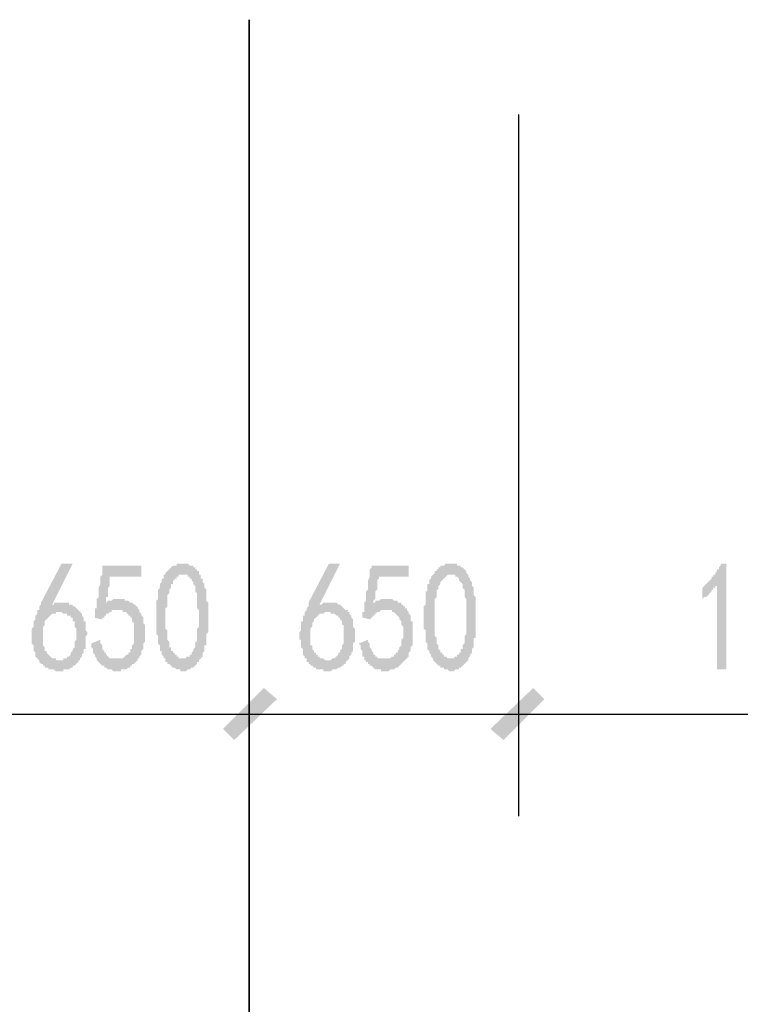
# Model space of a CAD drawing. Extents: x 24885 to 105697, y -3406 to 212186.
# Drawn here: x 49840 to 51587, y -999 to 1390 of the extents above; entities that cross this region are included whole.
import ezdxf

# ---------------------------------------------------------------- set-up
doc = ezdxf.new("R2010")
doc.units = 0
doc.header["$LTSCALE"] = 1000
doc.header["$MEASUREMENT"] = 0
doc.layers.add('PDF_AXIS', color=7, linetype='Continuous')
doc.layers.add('PDF_PUB_DIM', color=3, linetype='Continuous')

msp = doc.modelspace()

# ---------------------------------------------------------------- hatches: boundary and pattern name
at = {"layer": 'PDF_PUB_DIM', "transparency": 33554559}
h = msp.add_hatch(color=7, dxfattribs=at)
h.paths.add_polyline_path([(49869.3, -96.3), (49869.3, -91.8), (49869.3, -87.3), (49869.3, -87.3), (49873.8, -82.8), (49873.8, -78.3), (49873.8, -73.8), (49873.8, -69.3), (49873.8, -69.3), (49878.3, -64.8), (49878.3, -60.3), (49878.3, -60.3), (49878.3, -55.8), (49878.3, -55.8), (49882.8, -51.3), (49882.8, -46.8), (49882.8, -42.3), (49887.3, -42.3), (49887.3, -37.8), (49887.3, -33.3), (49891.8, -28.8), (49891.8, -24.3), (49891.8, -24.3), (49941.3, 70.3), (49968.4, 70.3), (49918.8, -28.8), (49923.3, -28.8), (49923.3, -24.3), (49927.8, -24.3), (49932.3, -24.3), (49936.8, -24.3), (49936.8, -24.3), (49941.3, -24.3), (49945.8, -24.3), (49945.8, -24.3), (49950.3, -24.3), (49954.8, -24.3), (49954.8, -24.3), (49959.4, -24.3), (49959.4, -28.8), (49963.9, -28.8), (49963.9, -28.8), (49968.4, -28.8), (49968.4, -33.3), (49972.9, -33.3), (49977.4, -37.8), (49977.4, -37.8), (49981.9, -42.3), (49981.9, -42.3), (49986.4, -46.8), (49986.4, -46.8), (49990.9, -51.3), (49990.9, -51.3), (49990.9, -55.8), (49995.4, -60.3), (49995.4, -60.3), (49995.4, -64.8), (49995.4, -69.3), (49999.9, -69.3), (49999.9, -73.8), (49999.9, -78.3), (49999.9, -82.8), (49999.9, -87.3), (49999.9, -91.8), (49999.9, -91.8), (50004.4, -96.3), (50004.4, -96.3), (50004.4, -100.8), (49999.9, -105.3), (49999.9, -109.8), (49999.9, -114.3), (49999.9, -114.3), (49999.9, -118.8), (49999.9, -123.3), (49999.9, -127.8), (49999.9, -132.3), (49999.9, -136.8), (49995.4, -136.8), (49995.4, -141.4), (49995.4, -145.9), (49995.4, -145.9), (49990.9, -150.4), (49990.9, -154.9), (49990.9, -154.9), (49986.4, -159.4), (49986.4, -163.9), (49981.9, -163.9), (49981.9, -168.4), (49977.4, -172.9), (49977.4, -172.9), (49977.4, -172.9), (49972.9, -177.4), (49972.9, -177.4), (49968.4, -177.4), (49968.4, -181.9), (49963.9, -181.9), (49963.9, -181.9), (49959.4, -186.4), (49954.8, -186.4), (49954.8, -186.4), (49950.3, -186.4), (49945.8, -186.4), (49945.8, -190.9), (49941.3, -190.9), (49936.8, -190.9), (49932.3, -190.9), (49932.3, -190.9), (49927.8, -190.9), (49923.3, -186.4), (49923.3, -186.4), (49918.8, -186.4), (49914.3, -186.4), (49914.3, -186.4), (49909.8, -186.4), (49909.8, -181.9), (49905.3, -181.9), (49900.8, -181.9), (49900.8, -177.4), (49900.8, -177.4), (49896.3, -177.4), (49896.3, -172.9), (49891.8, -172.9), (49887.3, -168.4), (49887.3, -168.4), (49887.3, -163.9), (49882.8, -159.4), (49882.8, -159.4), (49878.3, -154.9), (49878.3, -150.4), (49878.3, -150.4), (49878.3, -145.9), (49873.8, -141.4), (49873.8, -136.8), (49873.8, -132.3), (49873.8, -132.3), (49873.8, -127.8), (49869.3, -123.3), (49869.3, -118.8), (49869.3, -114.3), (49869.3, -114.3), (49869.3, -109.8), (49869.3, -105.3), (49869.3, -100.8), (49869.3, -96.3), (49869.3, -96.3)], flags=0)
h.paths.add_polyline_path([(49905.3, -145.9), (49909.8, -150.4), (49909.8, -150.4), (49914.3, -154.9), (49914.3, -154.9), (49918.8, -159.4), (49918.8, -159.4), (49923.3, -159.4), (49927.8, -159.4), (49927.8, -163.9), (49932.3, -163.9), (49936.8, -163.9), (49936.8, -163.9), (49941.3, -163.9), (49945.8, -163.9), (49945.8, -159.4), (49950.3, -159.4), (49950.3, -159.4), (49954.8, -159.4), (49954.8, -154.9), (49959.4, -154.9), (49963.9, -150.4), (49963.9, -150.4), (49963.9, -145.9), (49963.9, -145.9), (49968.4, -141.4), (49968.4, -141.4), (49968.4, -136.8), (49972.9, -132.3), (49972.9, -132.3), (49972.9, -127.8), (49972.9, -123.3), (49972.9, -118.8), (49977.4, -114.3), (49977.4, -114.3), (49977.4, -109.8), (49977.4, -105.3), (49977.4, -100.8), (49977.4, -96.3), (49977.4, -91.8), (49977.4, -87.3), (49972.9, -82.8), (49972.9, -78.3), (49972.9, -78.3), (49972.9, -73.8), (49972.9, -69.3), (49968.4, -69.3), (49968.4, -64.8), (49968.4, -60.3), (49963.9, -60.3), (49963.9, -60.3), (49963.9, -55.8), (49959.4, -55.8), (49954.8, -55.8), (49954.8, -51.3), (49950.3, -51.3), (49950.3, -51.3), (49945.8, -51.3), (49941.3, -46.8), (49941.3, -46.8), (49936.8, -46.8), (49932.3, -46.8), (49932.3, -46.8), (49927.8, -46.8), (49927.8, -51.3), (49923.3, -51.3), (49918.8, -51.3), (49918.8, -51.3), (49914.3, -55.8), (49914.3, -55.8), (49909.8, -60.3), (49909.8, -60.3), (49905.3, -64.8), (49905.3, -64.8), (49900.8, -69.3), (49900.8, -69.3), (49900.8, -73.8), (49900.8, -78.3), (49896.3, -82.8), (49896.3, -87.3), (49896.3, -87.3), (49896.3, -91.8), (49896.3, -96.3), (49896.3, -100.8), (49896.3, -105.3), (49896.3, -105.3), (49896.3, -109.8), (49896.3, -109.8), (49896.3, -114.3), (49896.3, -118.8), (49896.3, -123.3), (49896.3, -127.8), (49896.3, -127.8), (49900.8, -132.3), (49900.8, -136.8), (49900.8, -141.4), (49905.3, -141.4), (49905.3, -145.9), (49905.3, -145.9)], flags=0)
for points in [[(50035.9, -114.3), (50035.9, -118.8), (50035.9, -123.3), (50040.4, -127.8), (50040.4, -132.3), (50040.4, -136.8), (50044.9, -141.4), (50044.9, -141.4), (50044.9, -145.9), (50049.4, -145.9), (50049.4, -150.4), (50049.4, -150.4), (50053.9, -154.9), (50053.9, -154.9), (50058.4, -159.4), (50058.4, -159.4), (50062.9, -159.4), (50062.9, -159.4), (50067.4, -159.4), (50071.9, -159.4), (50071.9, -159.4), (50076.4, -159.4), (50080.9, -159.4), (50080.9, -159.4), (50085.4, -159.4), (50089.9, -159.4), (50089.9, -159.4), (50094.5, -154.9), (50094.5, -154.9), (50094.5, -154.9), (50099, -150.4), (50103.5, -150.4), (50103.5, -145.9), (50108, -145.9), (50108, -141.4), (50108, -136.8), (50112.5, -136.8), (50112.5, -132.3), (50112.5, -127.8), (50112.5, -127.8), (50117, -123.3), (50117, -123.3), (50117, -118.8), (50117, -114.3), (50117, -109.8), (50117, -105.3), (50117, -105.3), (50117, -100.8), (50117, -96.3), (50117, -96.3), (50117, -91.8), (50117, -87.3), (50117, -82.8), (50117, -78.3), (50117, -73.8), (50117, -73.8), (50112.5, -69.3), (50112.5, -64.8), (50112.5, -64.8), (50112.5, -60.3), (50108, -60.3), (50108, -55.8), (50103.5, -55.8), (50103.5, -51.3), (50099, -51.3), (50099, -46.8), (50094.5, -46.8), (50089.9, -46.8), (50089.9, -42.3), (50089.9, -42.3), (50085.4, -42.3), (50080.9, -42.3), (50080.9, -42.3), (50076.4, -42.3), (50071.9, -42.3), (50071.9, -42.3), (50067.4, -42.3), (50062.9, -42.3), (50062.9, -46.8), (50058.4, -46.8), (50058.4, -46.8), (50053.9, -51.3), (50049.4, -51.3), (50049.4, -55.8), (50044.9, -55.8), (50044.9, -60.3), (50040.4, -60.3), (50040.4, -64.8), (50040.4, -64.8), (50017.9, -60.3), (50017.9, -60.3), (50022.4, -60.3), (50022.4, -60.3), (50022.4, -60.3), (50022.4, -55.8), (50022.4, -55.8), (50022.4, -55.8), (50022.4, -51.3), (50022.4, -51.3), (50022.4, -46.8), (50022.4, -46.8), (50022.4, -42.3), (50022.4, -37.8), (50026.9, -37.8), (50026.9, -33.3), (50026.9, -28.8), (50026.9, -28.8), (50026.9, -24.3), (50026.9, -19.8), (50026.9, -15.3), (50031.4, -10.8), (50031.4, -6.3), (50031.4, -1.7), (50031.4, 2.8), (50031.4, 7.3), (50031.4, 11.8), (50035.9, 20.8), (50035.9, 25.3), (50035.9, 29.8), (50035.9, 38.8), (50040.4, 43.3), (50040.4, 47.8), (50040.4, 56.8), (50040.4, 61.3), (50040.4, 65.8), (50135, 65.8), (50135, 38.8), (50058.4, 38.8), (50058.4, 34.3), (50058.4, 29.8), (50058.4, 25.3), (50058.4, 20.8), (50058.4, 16.3), (50053.9, 11.8), (50053.9, 7.3), (50053.9, 2.8), (50053.9, 2.8), (50053.9, -1.7), (50053.9, -6.3), (50053.9, -10.8), (50049.4, -10.8), (50049.4, -15.3), (50049.4, -19.8), (50049.4, -19.8), (50049.4, -24.3), (50049.4, -24.3), (50049.4, -24.3), (50053.9, -19.8), (50058.4, -19.8), (50058.4, -19.8), (50062.9, -19.8), (50067.4, -15.3), (50067.4, -15.3), (50071.9, -15.3), (50076.4, -15.3), (50076.4, -15.3), (50080.9, -15.3), (50080.9, -15.3), (50085.4, -15.3), (50085.4, -15.3), (50089.9, -15.3), (50094.5, -15.3), (50094.5, -19.8), (50099, -19.8), (50103.5, -19.8), (50103.5, -19.8), (50108, -24.3), (50112.5, -24.3), (50112.5, -24.3), (50112.5, -24.3), (50117, -28.8), (50121.5, -28.8), (50121.5, -33.3), (50126, -33.3), (50126, -37.8), (50126, -37.8), (50130.5, -42.3), (50130.5, -46.8), (50130.5, -46.8), (50135, -51.3), (50135, -51.3), (50135, -55.8), (50139.5, -60.3), (50139.5, -64.8), (50139.5, -69.3), (50139.5, -69.3), (50139.5, -73.8), (50139.5, -73.8), (50144, -78.3), (50144, -82.8), (50144, -82.8), (50144, -87.3), (50144, -91.8), (50144, -96.3), (50144, -100.8), (50144, -105.3), (50144, -105.3), (50144, -109.8), (50144, -114.3), (50144, -114.3), (50144, -118.8), (50139.5, -123.3), (50139.5, -127.8), (50139.5, -132.3), (50139.5, -132.3), (50139.5, -136.8), (50135, -141.4), (50135, -145.9), (50135, -150.4), (50135, -150.4), (50130.5, -154.9), (50130.5, -159.4), (50126, -159.4), (50126, -163.9), (50126, -163.9), (50121.5, -168.4), (50121.5, -168.4), (50117, -172.9), (50112.5, -172.9), (50112.5, -177.4), (50108, -177.4), (50108, -181.9), (50103.5, -181.9), (50103.5, -181.9), (50099, -186.4), (50094.5, -186.4), (50094.5, -186.4), (50089.9, -186.4), (50085.4, -186.4), (50085.4, -190.9), (50080.9, -190.9), (50076.4, -190.9), (50076.4, -190.9), (50071.9, -190.9), (50067.4, -190.9), (50067.4, -190.9), (50062.9, -186.4), (50062.9, -186.4), (50058.4, -186.4), (50053.9, -186.4), (50053.9, -186.4), (50049.4, -181.9), (50044.9, -181.9), (50044.9, -177.4), (50040.4, -177.4), (50040.4, -177.4), (50035.9, -172.9), (50035.9, -172.9), (50035.9, -172.9), (50031.4, -168.4), (50031.4, -168.4), (50026.9, -163.9), (50026.9, -163.9), (50026.9, -159.4), (50022.4, -154.9), (50022.4, -154.9), (50022.4, -150.4), (50017.9, -145.9), (50017.9, -141.4), (50017.9, -136.8), (50017.9, -136.8), (50013.4, -132.3), (50013.4, -127.8), (50013.4, -123.3)], [(50684.4, -114.3), (50684.4, -118.8), (50688.9, -123.3), (50688.9, -127.8), (50688.9, -132.3), (50693.4, -136.8), (50693.4, -141.4), (50693.4, -141.4), (50697.9, -145.9), (50697.9, -145.9), (50697.9, -150.4), (50702.4, -150.4), (50702.4, -154.9), (50706.9, -154.9), (50706.9, -159.4), (50711.4, -159.4), (50711.4, -159.4), (50711.4, -159.4), (50715.9, -159.4), (50720.4, -159.4), (50724.9, -159.4), (50724.9, -159.4), (50729.4, -159.4), (50733.9, -159.4), (50733.9, -159.4), (50738.4, -159.4), (50738.4, -159.4), (50742.9, -154.9), (50747.4, -154.9), (50747.4, -154.9), (50747.4, -150.4), (50751.9, -150.4), (50751.9, -145.9), (50756.4, -145.9), (50756.4, -141.4), (50760.9, -136.8), (50760.9, -136.8), (50760.9, -132.3), (50765.5, -127.8), (50765.5, -127.8), (50765.5, -123.3), (50765.5, -123.3), (50765.5, -118.8), (50765.5, -114.3), (50770, -109.8), (50770, -105.3), (50770, -105.3), (50770, -100.8), (50770, -96.3), (50770, -96.3), (50770, -91.8), (50770, -87.3), (50770, -82.8), (50765.5, -78.3), (50765.5, -73.8), (50765.5, -73.8), (50765.5, -69.3), (50760.9, -64.8), (50760.9, -64.8), (50760.9, -60.3), (50760.9, -60.3), (50756.4, -55.8), (50756.4, -55.8), (50751.9, -51.3), (50751.9, -51.3), (50747.4, -46.8), (50742.9, -46.8), (50742.9, -46.8), (50742.9, -42.3), (50738.4, -42.3), (50733.9, -42.3), (50733.9, -42.3), (50729.4, -42.3), (50724.9, -42.3), (50724.9, -42.3), (50720.4, -42.3), (50715.9, -42.3), (50715.9, -42.3), (50711.4, -46.8), (50706.9, -46.8), (50706.9, -46.8), (50702.4, -51.3), (50702.4, -51.3), (50697.9, -55.8), (50697.9, -55.8), (50693.4, -60.3), (50693.4, -60.3), (50688.9, -64.8), (50688.9, -64.8), (50670.9, -60.3), (50670.9, -60.3), (50670.9, -60.3), (50670.9, -60.3), (50670.9, -60.3), (50670.9, -55.8), (50670.9, -55.8), (50670.9, -55.8), (50670.9, -51.3), (50670.9, -51.3), (50670.9, -46.8), (50675.4, -46.8), (50675.4, -42.3), (50675.4, -37.8), (50675.4, -37.8), (50675.4, -33.3), (50675.4, -28.8), (50675.4, -28.8), (50675.4, -24.3), (50679.9, -19.8), (50679.9, -15.3), (50679.9, -10.8), (50679.9, -6.3), (50679.9, -1.7), (50679.9, 2.8), (50684.4, 7.3), (50684.4, 11.8), (50684.4, 20.8), (50684.4, 25.3), (50684.4, 29.8), (50688.9, 38.8), (50688.9, 43.3), (50688.9, 47.8), (50688.9, 56.8), (50693.4, 61.3), (50693.4, 65.8), (50783.5, 65.8), (50783.5, 38.8), (50711.4, 38.8), (50711.4, 34.3), (50706.9, 29.8), (50706.9, 25.3), (50706.9, 20.8), (50706.9, 16.3), (50706.9, 11.8), (50706.9, 7.3), (50702.4, 2.8), (50702.4, 2.8), (50702.4, -1.7), (50702.4, -6.3), (50702.4, -10.8), (50702.4, -10.8), (50702.4, -15.3), (50697.9, -19.8), (50697.9, -19.8), (50697.9, -24.3), (50697.9, -24.3), (50702.4, -24.3), (50702.4, -19.8), (50706.9, -19.8), (50711.4, -19.8), (50711.4, -19.8), (50715.9, -15.3), (50720.4, -15.3), (50720.4, -15.3), (50724.9, -15.3), (50729.4, -15.3), (50729.4, -15.3), (50729.4, -15.3), (50733.9, -15.3), (50738.4, -15.3), (50738.4, -15.3), (50742.9, -15.3), (50747.4, -19.8), (50747.4, -19.8), (50751.9, -19.8), (50756.4, -19.8), (50756.4, -24.3), (50760.9, -24.3), (50760.9, -24.3), (50765.5, -24.3), (50765.5, -28.8), (50770, -28.8), (50770, -33.3), (50774.5, -33.3), (50774.5, -37.8), (50779, -37.8), (50779, -42.3), (50783.5, -46.8), (50783.5, -46.8), (50783.5, -51.3), (50783.5, -51.3), (50788, -55.8), (50788, -60.3), (50788, -64.8), (50788, -69.3), (50792.5, -69.3), (50792.5, -73.8), (50792.5, -73.8), (50792.5, -78.3), (50792.5, -82.8), (50792.5, -82.8), (50792.5, -87.3), (50792.5, -91.8), (50792.5, -96.3), (50792.5, -100.8), (50792.5, -105.3), (50792.5, -105.3), (50792.5, -109.8), (50792.5, -114.3), (50792.5, -114.3), (50792.5, -118.8), (50792.5, -123.3), (50792.5, -127.8), (50788, -132.3), (50788, -132.3), (50788, -136.8), (50788, -141.4), (50783.5, -145.9), (50783.5, -150.4), (50783.5, -150.4), (50783.5, -154.9), (50779, -159.4), (50779, -159.4), (50774.5, -163.9), (50774.5, -163.9), (50770, -168.4), (50770, -168.4), (50765.5, -172.9), (50765.5, -172.9), (50760.9, -177.4), (50760.9, -177.4), (50756.4, -181.9), (50751.9, -181.9), (50751.9, -181.9), (50747.4, -186.4), (50747.4, -186.4), (50742.9, -186.4), (50738.4, -186.4), (50738.4, -186.4), (50733.9, -190.9), (50729.4, -190.9), (50729.4, -190.9), (50724.9, -190.9), (50720.4, -190.9), (50720.4, -190.9), (50715.9, -190.9), (50715.9, -186.4), (50711.4, -186.4), (50706.9, -186.4), (50706.9, -186.4), (50702.4, -186.4), (50697.9, -181.9), (50697.9, -181.9), (50693.4, -177.4), (50693.4, -177.4), (50688.9, -177.4), (50688.9, -172.9), (50684.4, -172.9), (50684.4, -172.9), (50684.4, -168.4), (50679.9, -168.4), (50679.9, -163.9), (50675.4, -163.9), (50675.4, -159.4), (50675.4, -154.9), (50670.9, -154.9), (50670.9, -150.4), (50670.9, -145.9), (50670.9, -141.4), (50666.4, -136.8), (50666.4, -136.8), (50666.4, -132.3), (50666.4, -127.8), (50661.9, -123.3)], [(51531, 20.8), (51531, 16.3), (51526.5, 16.3), (51526.5, 11.8), (51522, 11.8), (51522, 7.3), (51517.5, 7.3), (51517.5, 2.8), (51513, -1.7), (51513, -1.7), (51508.5, -6.3), (51508.5, -6.3), (51504, -10.8), (51504, -10.8), (51499.5, -10.8), (51495, -15.3), (51495, -15.3), (51495, -19.8), (51495, 11.8), (51495, 11.8), (51499.5, 16.3), (51499.5, 16.3), (51504, 20.8), (51504, 20.8), (51508.5, 25.3), (51508.5, 25.3), (51513, 29.8), (51513, 29.8), (51517.5, 34.3), (51517.5, 38.8), (51522, 38.8), (51522, 43.3), (51526.5, 43.3), (51526.5, 47.8), (51531, 52.3), (51531, 52.3), (51531, 56.8), (51535.5, 56.8), (51535.5, 61.3), (51540, 65.8), (51540, 65.8), (51540, 70.3), (51553.5, 70.3), (51553.5, -186.4), (51531, -186.4)]]:
    msp.add_hatch(color=7, dxfattribs=at).paths.add_polyline_path(points)
h = msp.add_hatch(color=7, dxfattribs=at)
h.paths.add_polyline_path([(50171, -42.3), (50171, -37.8), (50171, -33.3), (50171, -28.8), (50171, -24.3), (50171, -19.8), (50171, -19.8), (50175.5, -15.3), (50175.5, -10.8), (50175.5, -6.3), (50175.5, -1.7), (50175.5, 2.8), (50175.5, 2.8), (50175.5, 7.3), (50180, 11.8), (50180, 11.8), (50180, 16.3), (50180, 20.8), (50180, 20.8), (50184.5, 25.3), (50184.5, 29.8), (50184.5, 34.3), (50189, 34.3), (50189, 38.8), (50189, 43.3), (50193.5, 43.3), (50193.5, 47.8), (50198, 52.3), (50198, 52.3), (50202.5, 56.8), (50202.5, 56.8), (50202.5, 56.8), (50207, 61.3), (50207, 61.3), (50211.5, 65.8), (50216, 65.8), (50216, 65.8), (50220.5, 65.8), (50220.5, 70.3), (50225.1, 70.3), (50229.6, 70.3), (50229.6, 70.3), (50234.1, 70.3), (50238.6, 70.3), (50238.6, 70.3), (50243.1, 70.3), (50247.6, 70.3), (50247.6, 70.3), (50252.1, 65.8), (50252.1, 65.8), (50256.6, 65.8), (50261.1, 65.8), (50261.1, 61.3), (50265.6, 61.3), (50265.6, 56.8), (50270.1, 56.8), (50270.1, 52.3), (50274.6, 52.3), (50274.6, 47.8), (50274.6, 43.3), (50279.1, 43.3), (50279.1, 38.8), (50279.1, 34.3), (50283.6, 34.3), (50283.6, 29.8), (50283.6, 25.3), (50288.1, 20.8), (50288.1, 20.8), (50288.1, 16.3), (50288.1, 11.8), (50292.6, 7.3), (50292.6, 2.8), (50292.6, -1.7), (50292.6, -1.7), (50292.6, -6.3), (50292.6, -6.3), (50292.6, -10.8), (50292.6, -15.3), (50292.6, -19.8), (50292.6, -19.8), (50297.1, -24.3), (50297.1, -28.8), (50297.1, -33.3), (50297.1, -37.8), (50297.1, -37.8), (50297.1, -42.3), (50297.1, -46.8), (50297.1, -51.3), (50297.1, -55.8), (50297.1, -60.3), (50297.1, -64.8), (50297.1, -69.3), (50297.1, -73.8), (50297.1, -73.8), (50297.1, -78.3), (50297.1, -82.8), (50297.1, -87.3), (50297.1, -91.8), (50297.1, -96.3), (50292.6, -100.8), (50292.6, -105.3), (50292.6, -109.8), (50292.6, -109.8), (50292.6, -114.3), (50292.6, -118.8), (50292.6, -123.3), (50292.6, -127.8), (50288.1, -127.8), (50288.1, -132.3), (50288.1, -136.8), (50288.1, -141.4), (50288.1, -141.4), (50283.6, -145.9), (50283.6, -145.9), (50283.6, -150.4), (50283.6, -154.9), (50279.1, -159.4), (50279.1, -159.4), (50274.6, -163.9), (50274.6, -168.4), (50270.1, -168.4), (50270.1, -172.9), (50270.1, -172.9), (50265.6, -177.4), (50265.6, -177.4), (50261.1, -181.9), (50256.6, -181.9), (50256.6, -181.9), (50252.1, -186.4), (50252.1, -186.4), (50247.6, -186.4), (50247.6, -186.4), (50243.1, -190.9), (50238.6, -190.9), (50238.6, -190.9), (50234.1, -190.9), (50229.6, -190.9), (50229.6, -186.4), (50225.1, -186.4), (50220.5, -186.4), (50220.5, -186.4), (50216, -181.9), (50216, -181.9), (50211.5, -181.9), (50211.5, -181.9), (50207, -177.4), (50207, -177.4), (50202.5, -172.9), (50198, -172.9), (50198, -168.4), (50193.5, -168.4), (50193.5, -163.9), (50193.5, -159.4), (50189, -159.4), (50189, -154.9), (50189, -154.9), (50184.5, -150.4), (50184.5, -150.4), (50184.5, -145.9), (50184.5, -141.4), (50180, -141.4), (50180, -136.8), (50180, -132.3), (50180, -127.8), (50175.5, -123.3), (50175.5, -123.3), (50175.5, -118.8), (50175.5, -114.3), (50175.5, -109.8), (50175.5, -105.3), (50175.5, -105.3), (50171, -100.8), (50171, -100.8), (50171, -96.3), (50171, -91.8), (50171, -91.8), (50171, -87.3), (50171, -82.8), (50171, -78.3), (50171, -73.8), (50171, -73.8), (50171, -69.3), (50171, -64.8), (50171, -60.3), (50171, -55.8), (50171, -51.3), (50171, -46.8), (50171, -42.3)], flags=0)
h.paths.add_polyline_path([(50198, -33.3), (50193.5, -37.8), (50193.5, -42.3), (50193.5, -46.8), (50193.5, -51.3), (50193.5, -55.8), (50193.5, -60.3), (50193.5, -64.8), (50193.5, -64.8), (50193.5, -69.3), (50193.5, -73.8), (50193.5, -78.3), (50193.5, -82.8), (50193.5, -87.3), (50193.5, -87.3), (50198, -91.8), (50198, -96.3), (50198, -100.8), (50198, -100.8), (50198, -105.3), (50198, -105.3), (50198, -109.8), (50198, -114.3), (50202.5, -118.8), (50202.5, -123.3), (50202.5, -127.8), (50202.5, -132.3), (50207, -132.3), (50207, -136.8), (50207, -141.4), (50211.5, -141.4), (50211.5, -145.9), (50216, -145.9), (50216, -150.4), (50216, -150.4), (50220.5, -150.4), (50220.5, -154.9), (50225.1, -154.9), (50225.1, -159.4), (50229.6, -159.4), (50229.6, -159.4), (50234.1, -159.4), (50238.6, -159.4), (50238.6, -159.4), (50243.1, -159.4), (50243.1, -154.9), (50247.6, -154.9), (50247.6, -154.9), (50252.1, -154.9), (50252.1, -150.4), (50256.6, -150.4), (50256.6, -145.9), (50256.6, -145.9), (50261.1, -141.4), (50261.1, -136.8), (50261.1, -136.8), (50265.6, -132.3), (50265.6, -127.8), (50265.6, -123.3), (50265.6, -118.8), (50270.1, -118.8), (50270.1, -114.3), (50270.1, -109.8), (50270.1, -105.3), (50270.1, -105.3), (50270.1, -100.8), (50270.1, -96.3), (50270.1, -91.8), (50270.1, -87.3), (50274.6, -82.8), (50274.6, -78.3), (50274.6, -78.3), (50274.6, -73.8), (50274.6, -69.3), (50274.6, -64.8), (50274.6, -64.8), (50274.6, -60.3), (50274.6, -55.8), (50274.6, -51.3), (50274.6, -46.8), (50274.6, -42.3), (50270.1, -37.8), (50270.1, -37.8), (50270.1, -33.3), (50270.1, -28.8), (50270.1, -24.3), (50270.1, -19.8), (50270.1, -19.8), (50270.1, -15.3), (50270.1, -10.8), (50270.1, -6.3), (50270.1, -6.3), (50270.1, -1.7), (50265.6, 2.8), (50265.6, 7.3), (50265.6, 11.8), (50265.6, 11.8), (50265.6, 16.3), (50261.1, 20.8), (50261.1, 25.3), (50261.1, 25.3), (50256.6, 29.8), (50256.6, 34.3), (50252.1, 34.3), (50252.1, 38.8), (50247.6, 38.8), (50247.6, 43.3), (50243.1, 43.3), (50238.6, 43.3), (50238.6, 43.3), (50238.6, 43.3), (50234.1, 43.3), (50229.6, 43.3), (50229.6, 43.3), (50225.1, 43.3), (50225.1, 38.8), (50220.5, 38.8), (50220.5, 34.3), (50216, 34.3), (50216, 29.8), (50211.5, 29.8), (50211.5, 25.3), (50211.5, 20.8), (50207, 20.8), (50207, 16.3), (50207, 16.3), (50207, 11.8), (50202.5, 7.3), (50202.5, 7.3), (50202.5, 2.8), (50202.5, -1.7), (50198, -6.3), (50198, -10.8), (50198, -15.3), (50198, -15.3), (50198, -19.8), (50198, -24.3), (50198, -28.8), (50198, -33.3)], flags=0)
h = msp.add_hatch(color=7, dxfattribs=at)
h.paths.add_polyline_path([(50517.8, -96.3), (50522.3, -91.8), (50522.3, -87.3), (50522.3, -87.3), (50522.3, -82.8), (50522.3, -78.3), (50522.3, -73.8), (50522.3, -69.3), (50526.8, -69.3), (50526.8, -64.8), (50526.8, -60.3), (50526.8, -60.3), (50526.8, -55.8), (50531.3, -55.8), (50531.3, -51.3), (50531.3, -46.8), (50535.8, -42.3), (50535.8, -42.3), (50535.8, -37.8), (50540.3, -33.3), (50540.3, -28.8), (50540.3, -24.3), (50540.3, -24.3), (50589.8, 70.3), (50616.8, 70.3), (50567.3, -28.8), (50571.8, -28.8), (50576.3, -24.3), (50580.8, -24.3), (50580.8, -24.3), (50585.3, -24.3), (50589.8, -24.3), (50589.8, -24.3), (50594.3, -24.3), (50598.8, -24.3), (50598.8, -24.3), (50603.3, -24.3), (50607.8, -24.3), (50607.8, -24.3), (50612.3, -28.8), (50612.3, -28.8), (50616.8, -28.8), (50616.8, -28.8), (50621.3, -33.3), (50621.3, -33.3), (50625.8, -37.8), (50625.8, -37.8), (50630.4, -42.3), (50634.9, -42.3), (50634.9, -46.8), (50639.4, -46.8), (50639.4, -51.3), (50639.4, -51.3), (50643.9, -55.8), (50643.9, -60.3), (50643.9, -60.3), (50648.4, -64.8), (50648.4, -69.3), (50648.4, -69.3), (50648.4, -73.8), (50648.4, -78.3), (50648.4, -82.8), (50652.9, -87.3), (50652.9, -91.8), (50652.9, -91.8), (50652.9, -96.3), (50652.9, -96.3), (50652.9, -100.8), (50652.9, -105.3), (50652.9, -109.8), (50652.9, -114.3), (50652.9, -114.3), (50652.9, -118.8), (50648.4, -123.3), (50648.4, -127.8), (50648.4, -132.3), (50648.4, -136.8), (50648.4, -136.8), (50648.4, -141.4), (50643.9, -145.9), (50643.9, -145.9), (50643.9, -150.4), (50639.4, -154.9), (50639.4, -154.9), (50639.4, -159.4), (50634.9, -163.9), (50634.9, -163.9), (50630.4, -168.4), (50630.4, -172.9), (50630.4, -172.9), (50625.8, -172.9), (50625.8, -177.4), (50621.3, -177.4), (50621.3, -177.4), (50616.8, -181.9), (50612.3, -181.9), (50612.3, -181.9), (50607.8, -186.4), (50607.8, -186.4), (50603.3, -186.4), (50598.8, -186.4), (50598.8, -186.4), (50594.3, -190.9), (50589.8, -190.9), (50585.3, -190.9), (50585.3, -190.9), (50580.8, -190.9), (50576.3, -190.9), (50576.3, -186.4), (50571.8, -186.4), (50567.3, -186.4), (50567.3, -186.4), (50562.8, -186.4), (50558.3, -186.4), (50558.3, -181.9), (50553.8, -181.9), (50553.8, -181.9), (50549.3, -177.4), (50549.3, -177.4), (50544.8, -177.4), (50544.8, -172.9), (50540.3, -172.9), (50540.3, -168.4), (50535.8, -168.4), (50535.8, -163.9), (50535.8, -159.4), (50531.3, -159.4), (50531.3, -154.9), (50526.8, -150.4), (50526.8, -150.4), (50526.8, -145.9), (50526.8, -141.4), (50526.8, -136.8), (50522.3, -132.3), (50522.3, -132.3), (50522.3, -127.8), (50522.3, -123.3), (50522.3, -118.8), (50522.3, -114.3), (50517.8, -114.3), (50517.8, -109.8), (50517.8, -105.3), (50517.8, -100.8), (50517.8, -96.3), (50517.8, -96.3)], flags=0)
h.paths.add_polyline_path([(50558.3, -145.9), (50558.3, -150.4), (50562.8, -150.4), (50562.8, -154.9), (50567.3, -154.9), (50567.3, -159.4), (50571.8, -159.4), (50571.8, -159.4), (50576.3, -159.4), (50580.8, -163.9), (50580.8, -163.9), (50585.3, -163.9), (50589.8, -163.9), (50589.8, -163.9), (50594.3, -163.9), (50598.8, -159.4), (50598.8, -159.4), (50603.3, -159.4), (50603.3, -159.4), (50607.8, -154.9), (50607.8, -154.9), (50612.3, -150.4), (50612.3, -150.4), (50612.3, -145.9), (50616.8, -145.9), (50616.8, -141.4), (50616.8, -141.4), (50621.3, -136.8), (50621.3, -132.3), (50621.3, -132.3), (50621.3, -127.8), (50625.8, -123.3), (50625.8, -118.8), (50625.8, -114.3), (50625.8, -114.3), (50625.8, -109.8), (50625.8, -105.3), (50625.8, -100.8), (50625.8, -96.3), (50625.8, -91.8), (50625.8, -87.3), (50625.8, -82.8), (50625.8, -78.3), (50621.3, -78.3), (50621.3, -73.8), (50621.3, -69.3), (50621.3, -69.3), (50616.8, -64.8), (50616.8, -60.3), (50616.8, -60.3), (50612.3, -60.3), (50612.3, -55.8), (50607.8, -55.8), (50607.8, -55.8), (50603.3, -51.3), (50603.3, -51.3), (50598.8, -51.3), (50594.3, -51.3), (50594.3, -46.8), (50589.8, -46.8), (50585.3, -46.8), (50585.3, -46.8), (50580.8, -46.8), (50580.8, -46.8), (50576.3, -51.3), (50571.8, -51.3), (50571.8, -51.3), (50567.3, -51.3), (50562.8, -55.8), (50562.8, -55.8), (50558.3, -60.3), (50558.3, -60.3), (50553.8, -64.8), (50553.8, -64.8), (50553.8, -69.3), (50553.8, -69.3), (50549.3, -73.8), (50549.3, -78.3), (50549.3, -82.8), (50544.8, -87.3), (50544.8, -87.3), (50544.8, -91.8), (50544.8, -96.3), (50544.8, -100.8), (50544.8, -105.3), (50544.8, -105.3), (50544.8, -109.8), (50544.8, -109.8), (50544.8, -114.3), (50544.8, -118.8), (50544.8, -123.3), (50544.8, -127.8), (50549.3, -127.8), (50549.3, -132.3), (50549.3, -136.8), (50553.8, -141.4), (50553.8, -141.4), (50553.8, -145.9), (50558.3, -145.9)], flags=0)
h = msp.add_hatch(color=7, dxfattribs=at)
h.paths.add_polyline_path([(50819.5, -42.3), (50819.5, -37.8), (50819.5, -33.3), (50824, -28.8), (50824, -24.3), (50824, -19.8), (50824, -19.8), (50824, -15.3), (50824, -10.8), (50824, -6.3), (50824, -1.7), (50824, 2.8), (50828.5, 2.8), (50828.5, 7.3), (50828.5, 11.8), (50828.5, 11.8), (50828.5, 16.3), (50828.5, 20.8), (50833, 20.8), (50833, 25.3), (50833, 29.8), (50837.5, 34.3), (50837.5, 34.3), (50837.5, 38.8), (50842, 43.3), (50842, 43.3), (50846.5, 47.8), (50846.5, 52.3), (50851, 52.3), (50851, 56.8), (50851, 56.8), (50855.5, 56.8), (50855.5, 61.3), (50860, 61.3), (50860, 65.8), (50864.5, 65.8), (50864.5, 65.8), (50869, 65.8), (50873.5, 70.3), (50873.5, 70.3), (50878, 70.3), (50882.5, 70.3), (50882.5, 70.3), (50887, 70.3), (50891.5, 70.3), (50891.5, 70.3), (50896, 70.3), (50900.6, 70.3), (50900.6, 65.8), (50905.1, 65.8), (50905.1, 65.8), (50909.6, 65.8), (50909.6, 61.3), (50914.1, 61.3), (50918.6, 56.8), (50918.6, 56.8), (50923.1, 52.3), (50923.1, 52.3), (50923.1, 47.8), (50927.6, 43.3), (50927.6, 43.3), (50927.6, 38.8), (50932.1, 34.3), (50932.1, 34.3), (50932.1, 29.8), (50936.6, 25.3), (50936.6, 20.8), (50936.6, 20.8), (50936.6, 16.3), (50941.1, 11.8), (50941.1, 7.3), (50941.1, 2.8), (50941.1, -1.7), (50941.1, -1.7), (50941.1, -6.3), (50941.1, -6.3), (50945.6, -10.8), (50945.6, -15.3), (50945.6, -19.8), (50945.6, -19.8), (50945.6, -24.3), (50945.6, -28.8), (50945.6, -33.3), (50945.6, -37.8), (50945.6, -37.8), (50945.6, -42.3), (50945.6, -46.8), (50945.6, -51.3), (50945.6, -55.8), (50945.6, -60.3), (50945.6, -64.8), (50945.6, -69.3), (50945.6, -73.8), (50945.6, -73.8), (50945.6, -78.3), (50945.6, -82.8), (50945.6, -87.3), (50945.6, -91.8), (50945.6, -96.3), (50945.6, -100.8), (50945.6, -105.3), (50945.6, -109.8), (50941.1, -109.8), (50941.1, -114.3), (50941.1, -118.8), (50941.1, -123.3), (50941.1, -127.8), (50941.1, -127.8), (50941.1, -132.3), (50936.6, -136.8), (50936.6, -141.4), (50936.6, -141.4), (50936.6, -145.9), (50936.6, -145.9), (50932.1, -150.4), (50932.1, -154.9), (50927.6, -159.4), (50927.6, -159.4), (50927.6, -163.9), (50923.1, -168.4), (50923.1, -168.4), (50918.6, -172.9), (50918.6, -172.9), (50914.1, -177.4), (50914.1, -177.4), (50909.6, -181.9), (50909.6, -181.9), (50905.1, -181.9), (50905.1, -186.4), (50900.6, -186.4), (50896, -186.4), (50896, -186.4), (50891.5, -190.9), (50891.5, -190.9), (50887, -190.9), (50882.5, -190.9), (50882.5, -190.9), (50878, -186.4), (50873.5, -186.4), (50873.5, -186.4), (50869, -186.4), (50869, -181.9), (50864.5, -181.9), (50864.5, -181.9), (50860, -181.9), (50860, -177.4), (50855.5, -177.4), (50851, -172.9), (50851, -172.9), (50846.5, -168.4), (50846.5, -168.4), (50842, -163.9), (50842, -159.4), (50842, -159.4), (50837.5, -154.9), (50837.5, -154.9), (50837.5, -150.4), (50837.5, -150.4), (50833, -145.9), (50833, -141.4), (50833, -141.4), (50828.5, -136.8), (50828.5, -132.3), (50828.5, -127.8), (50828.5, -123.3), (50828.5, -123.3), (50824, -118.8), (50824, -114.3), (50824, -109.8), (50824, -105.3), (50824, -105.3), (50824, -100.8), (50824, -100.8), (50824, -96.3), (50824, -91.8), (50824, -91.8), (50819.5, -87.3), (50819.5, -82.8), (50819.5, -78.3), (50819.5, -73.8), (50819.5, -73.8), (50819.5, -69.3), (50819.5, -64.8), (50819.5, -60.3), (50819.5, -55.8), (50819.5, -51.3), (50819.5, -46.8), (50819.5, -42.3)], flags=0)
h.paths.add_polyline_path([(50846.5, -33.3), (50846.5, -37.8), (50846.5, -42.3), (50846.5, -46.8), (50846.5, -51.3), (50846.5, -55.8), (50846.5, -60.3), (50846.5, -64.8), (50846.5, -64.8), (50846.5, -69.3), (50846.5, -73.8), (50846.5, -78.3), (50846.5, -82.8), (50846.5, -87.3), (50846.5, -87.3), (50846.5, -91.8), (50846.5, -96.3), (50846.5, -100.8), (50846.5, -100.8), (50846.5, -105.3), (50846.5, -105.3), (50851, -109.8), (50851, -114.3), (50851, -118.8), (50851, -123.3), (50855.5, -127.8), (50855.5, -132.3), (50855.5, -132.3), (50855.5, -136.8), (50860, -141.4), (50860, -141.4), (50860, -145.9), (50864.5, -145.9), (50864.5, -150.4), (50869, -150.4), (50869, -150.4), (50869, -154.9), (50873.5, -154.9), (50878, -159.4), (50878, -159.4), (50882.5, -159.4), (50882.5, -159.4), (50887, -159.4), (50891.5, -159.4), (50891.5, -159.4), (50896, -154.9), (50896, -154.9), (50896, -154.9), (50900.6, -154.9), (50900.6, -150.4), (50905.1, -150.4), (50905.1, -145.9), (50909.6, -145.9), (50909.6, -141.4), (50909.6, -136.8), (50914.1, -136.8), (50914.1, -132.3), (50914.1, -127.8), (50918.6, -123.3), (50918.6, -118.8), (50918.6, -118.8), (50918.6, -114.3), (50918.6, -109.8), (50918.6, -105.3), (50918.6, -105.3), (50923.1, -100.8), (50923.1, -96.3), (50923.1, -91.8), (50923.1, -87.3), (50923.1, -82.8), (50923.1, -78.3), (50923.1, -78.3), (50923.1, -73.8), (50923.1, -69.3), (50923.1, -64.8), (50923.1, -64.8), (50923.1, -60.3), (50923.1, -55.8), (50923.1, -51.3), (50923.1, -46.8), (50923.1, -42.3), (50923.1, -37.8), (50923.1, -37.8), (50923.1, -33.3), (50923.1, -28.8), (50923.1, -24.3), (50923.1, -19.8), (50923.1, -19.8), (50923.1, -15.3), (50918.6, -10.8), (50918.6, -6.3), (50918.6, -6.3), (50918.6, -1.7), (50918.6, 2.8), (50918.6, 7.3), (50914.1, 11.8), (50914.1, 11.8), (50914.1, 16.3), (50914.1, 20.8), (50909.6, 25.3), (50909.6, 25.3), (50905.1, 29.8), (50905.1, 34.3), (50905.1, 34.3), (50900.6, 38.8), (50896, 38.8), (50896, 43.3), (50891.5, 43.3), (50891.5, 43.3), (50887, 43.3), (50887, 43.3), (50882.5, 43.3), (50882.5, 43.3), (50878, 43.3), (50878, 43.3), (50873.5, 38.8), (50873.5, 38.8), (50869, 34.3), (50869, 34.3), (50864.5, 29.8), (50864.5, 29.8), (50860, 25.3), (50860, 20.8), (50860, 20.8), (50855.5, 16.3), (50855.5, 16.3), (50855.5, 11.8), (50855.5, 7.3), (50851, 7.3), (50851, 2.8), (50851, -1.7), (50851, -6.3), (50851, -10.8), (50846.5, -15.3), (50846.5, -15.3), (50846.5, -19.8), (50846.5, -24.3), (50846.5, -28.8), (50846.5, -33.3)], flags=0)

# ---------------------------------------------------------------- linework, layer by layer
at = {"layer": 'PDF_AXIS', "color": 3, "lineweight": 25}
msp.add_lwpolyline([(50396.2, -1361.8), (50396.2, 1389.8), (50396.2, -2613.7)], dxfattribs=at)
at = {"layer": 'PDF_PUB_DIM', "lineweight": 25}
for points in [[(50396.2, 1160.1), (50396.2, -542.1)], [(51049.2, 1160.1), (51049.2, -542.1)], [(47946.4, -294.5), (48347.2, -294.5), (49747.7, -294.5), (50396.2, -294.5), (51049.2, -294.5), (52449.7, -294.5), (52846, -294.5), (54246.5, -294.5), (55548, -294.5), (56948.5, -294.5), (57349.3, -294.5), (58745.4, -294.5), (59398.4, -294.5), (60046.8, -294.5), (61447.4, -294.5), (61848.2, -294.5), (63248.7, -294.5), (64545.7, -294.5), (65946.2, -294.5), (66347, -294.5), (67747.6, -294.5), (68396.1, -294.5)]]:
    msp.add_lwpolyline(points, dxfattribs=at)
at = {"layer": 'PDF_PUB_DIM', "transparency": 33554559}
for points in [[(50333.1, -330.5), (50360.2, -357.5), (50432.2, -231.4)], [(50360.2, -357.5), (50432.2, -231.4), (50463.7, -258.4)], [(50981.6, -330.5), (51013.1, -357.5), (51085.2, -231.4)], [(51013.1, -357.5), (51085.2, -231.4), (51112.2, -258.4)]]:
    msp.add_solid(points, dxfattribs=at)

doc.saveas('drawing.dxf')
